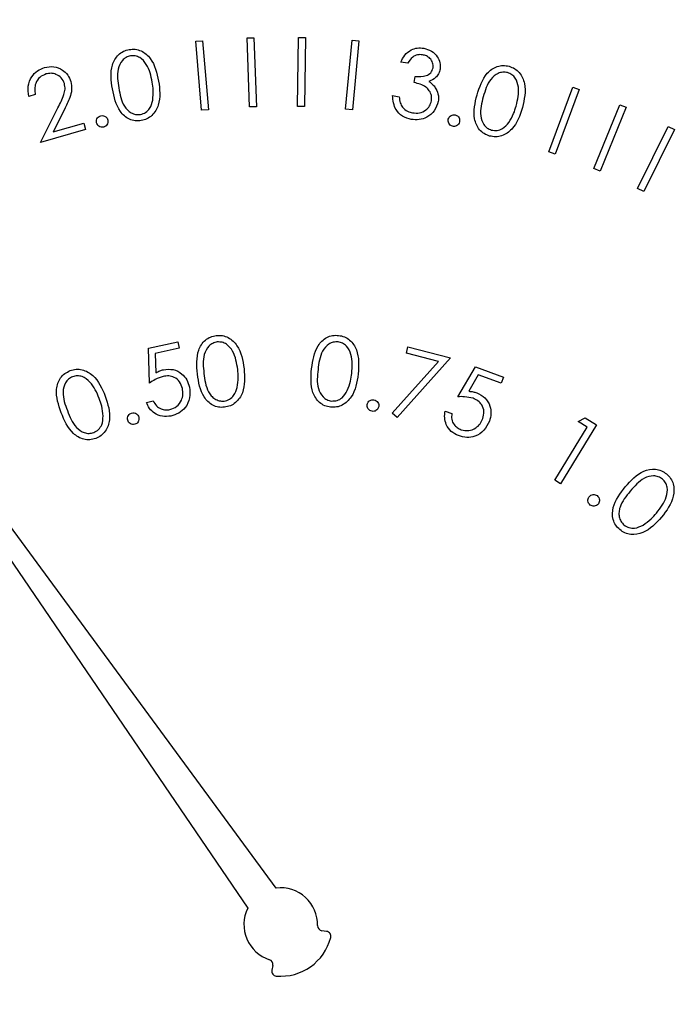
# Model space of a CAD drawing. Units: inches. Extents: x 0.3 to 10.6, y 0.4 to 8.2.
# Drawn here: x 5.2 to 5.2, y 4.7 to 4.7 of the extents above; entities that cross this region are included whole.
import ezdxf

# ---------------------------------------------------------------- set-up
doc = ezdxf.new("R2010")
doc.units = ezdxf.units.IN
doc.header["$MEASUREMENT"] = 0

msp = doc.modelspace()

# ---------------------------------------------------------------- linework, layer by layer
at = {"color": 7, "linetype": 'Continuous', "lineweight": 25}
for p, q in [((5.1756368998, 4.7399210881), (5.1759791572, 4.7399500691)), ((5.1759301711, 4.7364948183), (5.1756368998, 4.7399210881)), ((5.1759791572, 4.7399500691), (5.1762724871, 4.7365237993)), ((5.178183825, 4.7400854702), (5.1785261411, 4.7400979074)), ((5.1783101329, 4.7366592298), (5.178183825, 4.7400854702)), ((5.1785261411, 4.7400979074), (5.1786523903, 4.7366716376)), ((5.1806929107, 4.7366835762), (5.1807343289, 4.7401098166)), ((5.1807343289, 4.7401098166), (5.1810765863, 4.740105006)), ((5.1810765863, 4.740105006), (5.1810351681, 4.7366787362)), ((5.1830770965, 4.736556183), (5.1833945382, 4.7399824527)), ((5.1833945382, 4.7399824527), (5.1837367956, 4.7399506851)), ((5.1837367956, 4.7399506851), (5.1834193539, 4.7365244447)), ((5.1861567676, 4.7388266741), (5.1858138062, 4.7388867187)), ((5.1864804279, 4.7378695385), (5.1865349286, 4.7381780042)), ((5.1931613107, 4.7344392208), (5.1943468917, 4.7376432637)), ((5.1946670906, 4.7375252864), (5.1934815096, 4.7343212435)), ((5.1943468917, 4.7376432637), (5.1946670906, 4.7375252864)), ((5.1509584062, 4.736870134), (5.1782155047, 4.6968748747)), ((5.1796349869, 4.6978801018), (5.1509584062, 4.736870134)), ((5.1676722291, 4.7372758387), (5.1673561954, 4.7371847597)), ((5.1854052563, 4.7372243299), (5.1857344311, 4.7371663386)), ((5.1679268982, 4.7348971381), (5.1687970908, 4.7366202756)), ((5.1691207511, 4.7365422791), (5.168553451, 4.7354216121)), ((5.1762724871, 4.7365237993), (5.1759301711, 4.7364948183)), ((5.1786523903, 4.7366716376), (5.1783101329, 4.7366592298)), ((5.1810351681, 4.7366787362), (5.1806929107, 4.7366835762)), ((5.1834193539, 4.7365244447), (5.1830770965, 4.736556183)), ((5.1953934929, 4.7336010598), (5.1966887793, 4.7367733351)), ((5.1970055169, 4.7366442993), (5.1957102306, 4.7334719946)), ((5.1966887793, 4.7367733351), (5.1970055169, 4.7366442993)), ((5.170167587, 4.7355395894), (5.1679268982, 4.7348971381)), ((5.168553451, 4.7354216121), (5.1700764787, 4.7358584097)), ((5.1700764787, 4.7358584097), (5.170167587, 4.7355395894)), ((5.1975685344, 4.7326197538), (5.1990895089, 4.7356968142)), ((5.1993972706, 4.7355449867), (5.1978763549, 4.7324679262)), ((5.1990895089, 4.7356968142), (5.1993972706, 4.7355449867)), ((5.1934815096, 4.7343212435), (5.1931613107, 4.7344392208)), ((5.1957102306, 4.7334719946), (5.1953934929, 4.7336010598)), ((5.1978763549, 4.7324679262), (5.1975685344, 4.7326197538)), ((5.1732904362, 4.7246827735), (5.1747464674, 4.7249974578)), ((5.1733394223, 4.7229472282), (5.1732904362, 4.7246827735)), ((5.1748155173, 4.7246772589), (5.1736174991, 4.7244184832)), ((5.1747464674, 4.7249974578), (5.1748155173, 4.7246772589)), ((5.186089595, 4.7244313017), (5.1861696741, 4.7247459567)), ((5.1861696741, 4.7247459567), (5.1882827057, 4.7242070216)), ((5.1736174991, 4.7244184832), (5.1736485921, 4.7234661582)), ((5.1882827057, 4.7242070216), (5.1856293017, 4.7212472638)), ((5.1876864833, 4.7240241597), (5.186089595, 4.7244313017)), ((5.1853912351, 4.7214570534), (5.1876864833, 4.7240241597)), ((5.1886515974, 4.722272276), (5.1895266007, 4.7237545895)), ((5.1895266007, 4.7237545895), (5.1909136993, 4.723249446)), ((5.1896611804, 4.7233598554), (5.1891843433, 4.7225441635)), ((5.1908025859, 4.7229444122), (5.1896611804, 4.7233598554)), ((5.1909136993, 4.723249446), (5.1908025859, 4.7229444122)), ((5.1731848374, 4.7219914712), (5.1735298521, 4.722066681)), ((5.1856293017, 4.7212472638), (5.1853912351, 4.7214570534)), ((5.1880174181, 4.7215539109), (5.188346593, 4.7214338217)), ((5.1946115926, 4.7210449835), (5.1949614766, 4.7212237094)), ((5.1949614766, 4.7212237094), (5.1955349366, 4.7208724468)), ((5.1934571046, 4.7181314545), (5.1950698326, 4.7207641201)), ((5.1955349366, 4.7208724468), (5.1937469732, 4.7179541072)), ((5.1950698326, 4.7207641201), (5.1946115926, 4.7210449835)), ((5.1937469732, 4.7179541072), (5.1934571046, 4.7181314545)), ((5.1821326328, 4.6957293773), (5.1818916329, 4.6957649289)), ((5.1794614529, 4.6940439914), (5.1794149895, 4.6938048395))]:
    msp.add_line(p, q, dxfattribs=at)
for radius in [0.0590000000000011, 0.0550629921259844]:
    msp.add_circle((5.1798543884, 4.6960654439), radius, dxfattribs=at)
for centre, radius, start, end in [((5.1798543884, 4.6960654439), 0.0018278752192252, 358.4225864694, 96.8931651962), ((5.1798543884, 4.6960654439), 0.0018278752192247, 153.7154966375, 252.1860753644), ((5.1819275407, 4.6960083534), 0.0002460629921265, 178.4225864694, 261.6086618339), ((5.1798543884, 4.6960654439), 0.0025620833447048, 265.0988366276, 345.5098252062), ((5.1820967375, 4.6954859433), 0.0002460629921261, 345.5098252063, 81.6086618339), ((5.1792199154, 4.6940909405), 0.0002460629921257, 349, 72.1860753644), ((5.1796565143, 4.693757892), 0.0002460629921265, 169.0000000002, 265.0988366276)]:
    msp.add_arc(centre, radius, start, end, dxfattribs=at)
for points, knots in [([(5.171500654238656, 4.73755579275805), (5.171444010934913, 4.737960090822334), (5.171359125225155, 4.73856597229237), (5.17171285278402, 4.739203428939806), (5.172040970437599, 4.739439902968093), (5.172235105222036, 4.73948898905565), (5.172332185966063, 4.739513535475372)], [0, 0, 0, 0, 0.4997019022598769, 0.7488537538678733, 0.8744096041084081, 1, 1, 1, 1]), ([(5.172332185966063, 4.739513535475372), (5.172432534938574, 4.739522465730519), (5.172633247765087, 4.739540327565146), (5.173024074890391, 4.739426884132929), (5.17357673323267, 4.738945873643655), (5.173708181609881, 4.738345016322792), (5.173795843724431, 4.737944308269886)], [0, 0, 0, 0, 0.1256119764568012, 0.2512425808427803, 0.500658280907704, 1, 1, 1, 1]), ([(5.185813806225235, 4.738886718716413), (5.185874076008431, 4.739008741603983), (5.185994418061629, 4.739252387491666), (5.186296296208972, 4.739494740038439), (5.186632567461563, 4.739607982736032), (5.18684532810693, 4.739587201475445), (5.18695175041294, 4.739576806744457)], [0, 0, 0, 0, 0.2803521348503939, 0.5597855133602115, 0.7798058906685307, 1, 1, 1, 1]), ([(5.18695175041294, 4.739576806744457), (5.187083776156778, 4.739538415555517), (5.187347723742763, 4.739461663390753), (5.187630116190546, 4.739188961688772), (5.187781592992371, 4.738862244999425), (5.18777074792016, 4.738646177566649), (5.187765330347729, 4.738538242742037)], [0, 0, 0, 0, 0.2800348927628007, 0.5598494035106131, 0.780126154024639, 1, 1, 1, 1]), ([(5.172397070549845, 4.739196093809152), (5.172320615226967, 4.739174484996083), (5.172167626827928, 4.739131245394285), (5.171923039521269, 4.738921538392785), (5.171691713232279, 4.73839569856351), (5.171768720493264, 4.737920250182022), (5.171820149214489, 4.737602725549212)], [0, 0, 0, 0, 0.1253176552344884, 0.2507627556105137, 0.4996275301902286, 1, 1, 1, 1]), ([(5.173481863351559, 4.737883588971321), (5.173416107197609, 4.73819625013325), (5.173317608379592, 4.73866459800702), (5.172934391768117, 4.73909002250685), (5.172634767075097, 4.739208770042235), (5.172476267271827, 4.739200317329484), (5.172397070549845, 4.739196093809152)], [0, 0, 0, 0, 0.5002101111270362, 0.7492850744192382, 0.8747266567666088, 1, 1, 1, 1]), ([(5.186894492407723, 4.739250389181928), (5.186808495646053, 4.739257211020008), (5.186636685515898, 4.739270840148197), (5.186352117712415, 4.739125588838411), (5.18623091098989, 4.738940124507167), (5.18615676759665, 4.738826674076721)], [0, 0, 0, 0, 0.2801195710643428, 0.5596417705559635, 1, 1, 1, 1]), ([(5.187416150381486, 4.738602394000957), (5.187418117055262, 4.738689896000004), (5.187422058643687, 4.738865266654073), (5.187275181638238, 4.739070085520832), (5.187093916872882, 4.739202694028736), (5.186960996676252, 4.739234483754914), (5.186894492407723, 4.739250389181928)], [0, 0, 0, 0, 0.2787036083890907, 0.5585750568733225, 0.7791408401677189, 1, 1, 1, 1]), ([(5.167356195449131, 4.737184759710922), (5.167328992161721, 4.737353823333515), (5.167274634921305, 4.737691643974089), (5.167457422303941, 4.738146074413049), (5.167758639268222, 4.738473945966356), (5.168009679146337, 4.738569081047451), (5.168135279782415, 4.738616679169266)], [0, 0, 0, 0, 0.2800069064023933, 0.5595060074730651, 0.7796114065014368, 1, 1, 1, 1]), ([(5.168135279782415, 4.738616679169266), (5.168288256291019, 4.738645906329238), (5.168593887517825, 4.738704299169028), (5.169004965636947, 4.738532372739885), (5.169303136825064, 4.738261939736057), (5.169391766394098, 4.738035146654891), (5.169436080755451, 4.737921751197134)], [0, 0, 0, 0, 0.2799764968992465, 0.5593640553410704, 0.779684131492211, 1, 1, 1, 1]), ([(5.169117289771485, 4.737823075003716), (5.169074093038065, 4.737921840442588), (5.168987617539866, 4.738119558877635), (5.168725093113067, 4.738282116006569), (5.168455074427213, 4.738348478003886), (5.16828977455826, 4.738314737029082), (5.168207086952893, 4.738297858852306)], [0, 0, 0, 0, 0.2792405937197781, 0.5590114702378218, 0.7794052363668081, 1, 1, 1, 1]), ([(5.186534928561436, 4.738178004236876), (5.186717451989963, 4.738166309441977), (5.186991351407126, 4.738148759927744), (5.187324742827411, 4.738341054535696), (5.187385708690083, 4.738515359450765), (5.187416150381487, 4.738602394000957)], [0, 0, 0, 0, 0.5000251484677152, 0.7503507787306735, 1, 1, 1, 1]), ([(5.187765330347729, 4.738538242742037), (5.18774465966794, 4.738459646491231), (5.187703330554962, 4.738302500554939), (5.187518729775384, 4.738068443565749), (5.187328255451201, 4.737980083006964), (5.187211934073943, 4.73792612181331)], [0, 0, 0, 0, 0.2803361204207174, 0.5605061522373505, 0.9999999999999999, 0.9999999999999999, 0.9999999999999999, 0.9999999999999999]), ([(5.189600050486219, 4.737256860211344), (5.189723834105742, 4.737646894949726), (5.189878768699558, 4.738135084534086), (5.190325285374701, 4.738544702086727), (5.190595517353031, 4.7386799550016), (5.190895982432716, 4.738739215421443), (5.191093363084885, 4.738700528849504), (5.191192069428413, 4.738681182424119)], [0, 0, 0, 0, 0.4985956246815578, 0.6240705425047361, 0.7493889391580768, 0.8746741324871727, 1, 1, 1, 1]), ([(5.191115451646843, 4.738363740757899), (5.191036798027052, 4.738376738214872), (5.19087938581896, 4.738402750474792), (5.190567627980505, 4.738316850908601), (5.190132711415496, 4.737938075385058), (5.189999100857886, 4.737473364124329), (5.189909865573876, 4.737162994629021)], [0, 0, 0, 0, 0.1252596216833556, 0.2506864107033792, 0.4995514415274778, 1, 1, 1, 1]), ([(5.191540545402789, 4.736707541223791), (5.191614652116912, 4.737019840356082), (5.191725649466576, 4.737487603316515), (5.191558127866401, 4.738037478427452), (5.191336946739426, 4.738273710382485), (5.1911892384492, 4.738333748881153), (5.191115451646843, 4.738363740757899)], [0, 0, 0, 0, 0.5002201203687769, 0.7492318107203567, 0.874730234902218, 1, 1, 1, 1]), ([(5.191192069428413, 4.738681182424119), (5.191287041383296, 4.738646228439944), (5.191476979138563, 4.738576322736725), (5.191784118397677, 4.738306544024996), (5.192079864973997, 4.737632324345691), (5.191943030903121, 4.737029951922858), (5.19185176847418, 4.736628195473733)], [0, 0, 0, 0, 0.1256147398257931, 0.2512213393998385, 0.5005968990930475, 1, 1, 1, 1]), ([(5.168207086952893, 4.738297858852306), (5.168094959861877, 4.738251619825508), (5.167870822085291, 4.738159189775251), (5.16768272927962, 4.737862559625969), (5.167629500376371, 4.737555880073078), (5.167657976594786, 4.737369248835329), (5.167672229131616, 4.73727583865877)], [0, 0, 0, 0, 0.2794402391532726, 0.558590375662002, 0.7790715453563384, 0.9999999999999999, 0.9999999999999999, 0.9999999999999999, 0.9999999999999999]), ([(5.168797090803785, 4.736620275565224), (5.168906259365561, 4.736831629487603), (5.169058220336027, 4.737125830919171), (5.169169391332984, 4.737544665034632), (5.169134650713603, 4.737730305051742), (5.169117289771485, 4.737823075003716)], [0, 0, 0, 0, 0.5606805199609423, 0.7804587195203636, 1, 1, 1, 1]), ([(5.169436080755451, 4.737921751197134), (5.169460265502653, 4.73778717841008), (5.169508686450161, 4.737517746532064), (5.169365343594569, 4.737044783654615), (5.169213580434558, 4.736732992962497), (5.169120751064833, 4.736542279132912)], [0, 0, 0, 0, 0.2792808201448906, 0.5591558108686754, 1, 1, 1, 1]), ([(5.173795843724431, 4.737944308269886), (5.173845572246748, 4.73753683977766), (5.173920137049171, 4.736925866312129), (5.173553304330919, 4.73629183668645), (5.173221916764814, 4.736056254274891), (5.173026716882274, 4.73600656926722), (5.172929112403652, 4.735981725608474)], [0, 0, 0, 0, 0.4993758100281621, 0.7487827281803628, 0.8743855246347564, 1, 1, 1, 1]), ([(5.173502572445659, 4.736998876524927), (5.173518043321769, 4.737164553612947), (5.17354568822233, 4.737460601916297), (5.173501376825043, 4.737754267179008), (5.173481863351559, 4.737883588971321)], [0, 0, 0, 0, 0.5596285678561901, 1, 1, 1, 1]), ([(5.187336129972556, 4.736961388957987), (5.187341299724618, 4.737048892125185), (5.187351646945515, 4.737224029073592), (5.187243297073684, 4.73746995396207), (5.186976586069099, 4.737749867822072), (5.186685054975886, 4.737820183526075), (5.1864804278577, 4.737869538466966)], [0, 0, 0, 0, 0.1865926905550361, 0.3734639038244776, 0.560231211061628, 1, 1, 1, 1]), ([(5.187211934073943, 4.73792612181331), (5.187289211659936, 4.737871049222687), (5.187427255052294, 4.737772671314811), (5.187518733739529, 4.737630533913377), (5.187559002064584, 4.737567965950758)], [0, 0, 0, 0, 0.5598064831062391, 1, 1, 1, 1]), ([(5.172929112403652, 4.735981725608474), (5.172829484980475, 4.735972909865286), (5.172630259057541, 4.735955280938256), (5.172242569060869, 4.736069853247238), (5.171702784493949, 4.736558779219344), (5.171581549598715, 4.737156773971474), (5.171500654238656, 4.73755579275805)], [0, 0, 0, 0, 0.125599194024685, 0.2511619246087636, 0.500329293661388, 1, 1, 1, 1]), ([(5.171820149214489, 4.737602725549212), (5.171875359004361, 4.737285742585501), (5.17195801685949, 4.736811168566054), (5.172350901894532, 4.736392095903584), (5.172650602846132, 4.736275209551098), (5.172809166302046, 4.736283810809302), (5.172888398207319, 4.736288108735777)], [0, 0, 0, 0, 0.5004799859813764, 0.7492983087159081, 0.874727928063765, 1, 1, 1, 1]), ([(5.187559002064585, 4.737567965950758), (5.187611082390046, 4.737453863202027), (5.187704163765543, 4.737249931281371), (5.187681952507304, 4.737028077952552), (5.187672168757273, 4.736930354649831)], [0, 0, 0, 0, 0.5595139219232204, 1, 1, 1, 1]), ([(5.172888398207319, 4.736288108735777), (5.172978568439976, 4.736315712611042), (5.17315899028276, 4.73637094527371), (5.173404593621308, 4.736618832861796), (5.17346543129143, 4.736854812127346), (5.173502572445659, 4.736998876524927)], [0, 0, 0, 0, 0.2801367830157124, 0.5605263858492774, 1, 1, 1, 1]), ([(5.18633481887312, 4.736044263552698), (5.186185295871601, 4.736084736838932), (5.185886678723432, 4.736165567327817), (5.185476407391024, 4.736576974298415), (5.185432221457941, 4.73697899207509), (5.185405256278173, 4.737224329920471)], [0, 0, 0, 0, 0.2810177241408325, 0.5612294464078678, 1, 1, 1, 1]), ([(5.185734431142183, 4.737166338590391), (5.185745621674518, 4.737062899343913), (5.185765578893758, 4.73687842557105), (5.185859005397768, 4.736718874060957), (5.185900045228996, 4.736648787235856)], [0, 0, 0, 0, 0.5607260309833624, 1, 1, 1, 1]), ([(5.187672168757273, 4.736930354649831), (5.187619966131838, 4.736770433214371), (5.18751557855366, 4.736450644483296), (5.187144172766581, 4.736139483572932), (5.18672840825475, 4.73600621196528), (5.186466079550281, 4.736031573481866), (5.18633481887312, 4.736044263552698)], [0, 0, 0, 0, 0.2795013106037765, 0.558907998761564, 0.7792920340526329, 1, 1, 1, 1]), ([(5.186397591481299, 4.736370681115227), (5.186513913013767, 4.736359394424045), (5.186746163875934, 4.736336859097155), (5.187047240332956, 4.736480045341677), (5.187260121264628, 4.736697208159939), (5.187310801645614, 4.736873356181126), (5.187336129972556, 4.736961388957987)], [0, 0, 0, 0, 0.2802862109103804, 0.5596273772924534, 0.7799167735753567, 1, 1, 1, 1]), ([(5.190225253930482, 4.735216281117621), (5.190130929678706, 4.735250802459318), (5.189942307169587, 4.735319835629117), (5.189638285320004, 4.735588985455732), (5.18935705996331, 4.736264551831129), (5.189502800926998, 4.736859718991878), (5.189600050486219, 4.737256860211344)], [0, 0, 0, 0, 0.1256003094926501, 0.2511660053137138, 0.5003204722283165, 0.9999999999999999, 0.9999999999999999, 0.9999999999999999, 0.9999999999999999]), ([(5.189909865573876, 4.737162994629021), (5.18982477704711, 4.736851179361041), (5.189697373829609, 4.736384297750602), (5.189875253646945, 4.735835611129058), (5.19009715263295, 4.735600484394847), (5.190245161941685, 4.735540789058577), (5.190319119512806, 4.735510960380129)], [0, 0, 0, 0, 0.5004184102342071, 0.7492774641126582, 0.8747184894126877, 1, 1, 1, 1]), ([(5.185900045228996, 4.736648787235856), (5.185979316285952, 4.736571766795495), (5.186121206086845, 4.736433905445248), (5.186312964668968, 4.736390039857111), (5.186397591481299, 4.736370681115227)], [0, 0, 0, 0, 0.5586804439531474, 1, 1, 1, 1]), ([(5.19185176847418, 4.736628195473733), (5.191722561999001, 4.736236940502525), (5.191528819452511, 4.73565026143444), (5.190924900305386, 4.735230645747628), (5.190523041856688, 4.735158290731548), (5.190324510207835, 4.735196952228377), (5.190225253930482, 4.735216281117621)], [0, 0, 0, 0, 0.4993469113774122, 0.7487607881701887, 0.8743924757810327, 1, 1, 1, 1]), ([(5.191180336230623, 4.735894635947876), (5.19126556470403, 4.736038492894494), (5.191417862967866, 4.736295556787987), (5.191503036362437, 4.736581580723929), (5.191540545402789, 4.736707541223791)], [0, 0, 0, 0, 0.5596155285112403, 1, 1, 1, 1]), ([(5.170715820638454, 4.735878121471985), (5.170710848683042, 4.735920535711531), (5.170700907515161, 4.736005340791404), (5.17075513731309, 4.736114593632504), (5.170833010276593, 4.736193067816459), (5.170896573801119, 4.73621404939961), (5.170928367516428, 4.736224544136748)], [0, 0, 0, 0, 0.2796560760319796, 0.5591578705405207, 0.7794960354263081, 1, 1, 1, 1]), ([(5.171060189993603, 4.735662817292531), (5.171017811896292, 4.735657957301084), (5.170932994922608, 4.735648230347945), (5.17082427419626, 4.735703972095528), (5.17074742077596, 4.735783071764738), (5.170726351781073, 4.735846444963531), (5.170715820638454, 4.735878121471985)], [0, 0, 0, 0, 0.2794229968399797, 0.5592467447482926, 0.7796935537133822, 1, 1, 1, 1]), ([(5.170928367516428, 4.736224544136748), (5.17097086622041, 4.736229403985317), (5.171055896840124, 4.736239127480314), (5.17116417798167, 4.736182627684539), (5.171242259671873, 4.736104352165222), (5.171262571981143, 4.736040493008139), (5.171272736871577, 4.736008535965426)], [0, 0, 0, 0, 0.2795057317540944, 0.5592298907380258, 0.7794253815477153, 1, 1, 1, 1]), ([(5.171272736871577, 4.736008535965426), (5.171277515829677, 4.735966195622781), (5.17128707932522, 4.735881465505937), (5.171233170844209, 4.735772292320591), (5.171155315725884, 4.735694011683932), (5.171091897685177, 4.735673215132501), (5.171060189993603, 4.735662817292531)], [0, 0, 0, 0, 0.2796711511638418, 0.55966881314468, 0.7798436327034167, 0.9999999999999999, 0.9999999999999999, 0.9999999999999999, 0.9999999999999999]), ([(5.188384725859087, 4.735703267491913), (5.188344586649744, 4.735717552656336), (5.188264286049555, 4.735746130879368), (5.188192141770193, 4.735844234516343), (5.188157157024598, 4.735948517740558), (5.188166271918829, 4.736014576152562), (5.188170829663366, 4.736047607514069)], [0, 0, 0, 0, 0.2795313978463488, 0.5592172687690029, 0.7795942515219508, 1, 1, 1, 1]), ([(5.188170829663366, 4.736047607514069), (5.188184694774878, 4.736087941455522), (5.188212404665744, 4.736168550191703), (5.188309186985212, 4.736242371443323), (5.188413203634216, 4.736278922710162), (5.18847936207958, 4.736269637166284), (5.188512441717035, 4.73626499433613)], [0, 0, 0, 0, 0.2797607466137439, 0.5591112448893836, 0.779552858336417, 0.9999999999999999, 0.9999999999999999, 0.9999999999999999, 0.9999999999999999]), ([(5.18872774589649, 4.735920654313976), (5.188713333170734, 4.7358805891901), (5.188684501830637, 4.735800442573001), (5.188588035996331, 4.735726457654027), (5.188483967071368, 4.735689907112188), (5.188417806735825, 4.735698813968375), (5.188384725859087, 4.735703267491913)], [0, 0, 0, 0, 0.2796069678597518, 0.5593281743220931, 0.7796593649605393, 1, 1, 1, 1]), ([(5.188512441717035, 4.73626499433613), (5.188552755844184, 4.736250804482033), (5.188633361208799, 4.7362224328306), (5.188706319126739, 4.736124561258769), (5.188741792831268, 4.736020029851856), (5.188732428980023, 4.735953784954392), (5.18872774589649, 4.735920654313976)], [0, 0, 0, 0, 0.2796704344343199, 0.5591820766902509, 0.779536527855567, 1, 1, 1, 1]), ([(5.190319119512806, 4.735510960380129), (5.19041279736644, 4.735497455128539), (5.190600296064647, 4.735470424010792), (5.190929609930406, 4.735590386494953), (5.191085298411011, 4.735779310173918), (5.191180336230623, 4.735894635947876)], [0, 0, 0, 0, 0.280042298343501, 0.5605120564284766, 1, 1, 1, 1]), ([(5.175720850819919, 4.723401742933508), (5.175688092667676, 4.723808877185342), (5.175647091847319, 4.724318455326313), (5.175907761204845, 4.72486374705922), (5.176106820943958, 4.725090091092126), (5.176362731670877, 4.725256813656538), (5.17655956362245, 4.725295361327932), (5.17665798132744, 4.725314635502277)], [0, 0, 0, 0, 0.4986100138780225, 0.624071206971266, 0.7493887537383371, 0.8746921752067681, 1, 1, 1, 1]), ([(5.17665798132744, 4.725314635502277), (5.176758914737115, 4.725318129945944), (5.176960744522352, 4.72532511755111), (5.177345330048083, 4.725189873228719), (5.177872607649833, 4.72467949955405), (5.177971495534655, 4.724071135290536), (5.17803745339166, 4.723665358554865)], [0, 0, 0, 0, 0.1256699641507971, 0.2512938179421736, 0.5006157186517302, 0.9999999999999999, 0.9999999999999999, 0.9999999999999999, 0.9999999999999999]), ([(5.181385697379127, 4.723664947892941), (5.181444433652603, 4.724069064127732), (5.181517952363651, 4.724574886219222), (5.181893665404186, 4.725048084227449), (5.182137987164888, 4.725224417842607), (5.182424581081059, 4.725329792308546), (5.182624962608631, 4.725323110084143), (5.182725159238882, 4.72531976877631)], [0, 0, 0, 0, 0.4986263767081831, 0.6241180507637917, 0.749422529680836, 0.8747039288142356, 1, 1, 1, 1]), ([(5.182725159238882, 4.72531976877631), (5.182824377227473, 4.72530092358501), (5.183022785858599, 4.725263238396444), (5.183367743530032, 4.725045684714321), (5.183766667336458, 4.72442978088365), (5.183728053502636, 4.72381489355162), (5.183702299950869, 4.723404793564934)], [0, 0, 0, 0, 0.1256580510568338, 0.2512814687583474, 0.5006411033377788, 1, 1, 1, 1]), ([(5.176706263436347, 4.724993057883835), (5.176628669661683, 4.724975614696935), (5.17647338379957, 4.724940706222284), (5.176217771238992, 4.724744040355406), (5.175957417491984, 4.724231338881645), (5.176008404501608, 4.723751724237819), (5.176042457771353, 4.723431398590924)], [0, 0, 0, 0, 0.1252834256955353, 0.2507255878652205, 0.4995736392549698, 1, 1, 1, 1]), ([(5.17772001172544, 4.723622561715924), (5.177671489278289, 4.723938892698824), (5.177598807892086, 4.724412722352625), (5.177237693846616, 4.724857770213064), (5.176944726986514, 4.724993093035434), (5.176785718655804, 4.724993069596225), (5.176706263436347, 4.724993057883835)], [0, 0, 0, 0, 0.5001684014491797, 0.749198255346739, 0.874676329393695, 0.9999999999999999, 0.9999999999999999, 0.9999999999999999, 0.9999999999999999]), ([(5.182700988851434, 4.724996108515261), (5.182621497152891, 4.724996142264993), (5.182462442086434, 4.724996209794884), (5.182169349278473, 4.724862147781473), (5.181800874469406, 4.724420688168076), (5.181743541449598, 4.723941926283116), (5.181705251020949, 4.723622180386996)], [0, 0, 0, 0, 0.1252967678289474, 0.2507065026822576, 0.4995768704995443, 0.9999999999999999, 0.9999999999999999, 0.9999999999999999, 0.9999999999999999]), ([(5.183382804975036, 4.723433774563476), (5.183406432508261, 4.723753059055269), (5.18344182245561, 4.724231291854537), (5.183188536730135, 4.724745407655218), (5.18293336458472, 4.724942855898938), (5.182778400335184, 4.724978368435499), (5.182700988851434, 4.724996108515261)], [0, 0, 0, 0, 0.5002263679686021, 0.7492523513333752, 0.8747404798975836, 1, 1, 1, 1]), ([(5.174030214350294, 4.723614524475438), (5.174194042660637, 4.723632125987188), (5.174521524144887, 4.723667310194247), (5.174940562033716, 4.72344445236992), (5.175215565733802, 4.723119321415561), (5.175287425282393, 4.7228721824761), (5.175323388744768, 4.722748497146526)], [0, 0, 0, 0, 0.2796726252460107, 0.5590462736772435, 0.7793164157555788, 1, 1, 1, 1]), ([(5.17803745339166, 4.723665358554864), (5.178065322753738, 4.723254942797738), (5.178107110529496, 4.722639558721878), (5.177704742489007, 4.722026183167586), (5.177360851962248, 4.72180792554874), (5.177162793350293, 4.721769093452888), (5.177063773973022, 4.721749679351621)], [0, 0, 0, 0, 0.4993661573027059, 0.7487577557429431, 0.87439147268195, 1, 1, 1, 1]), ([(5.18232558518813, 4.721754812625655), (5.182227252136618, 4.721773828691528), (5.18203058624667, 4.721811860782068), (5.181689010089988, 4.722029323176973), (5.181304419225985, 4.722649212451698), (5.181353169648554, 4.723258447898922), (5.181385697379127, 4.723664947892941)], [0, 0, 0, 0, 0.1255699197951977, 0.2511395674902253, 0.5003380667942209, 0.9999999999999999, 0.9999999999999999, 0.9999999999999999, 0.9999999999999999]), ([(5.168960299585049, 4.721477733159833), (5.168826296910544, 4.721865086957157), (5.168625487769012, 4.722445554353028), (5.168849805850183, 4.723142393493963), (5.169127307330548, 4.723438906889347), (5.16930901479923, 4.723524946140062), (5.169399883840268, 4.723567973013204)], [0, 0, 0, 0, 0.4997320476654627, 0.7488713479637154, 0.8744145193765697, 1, 1, 1, 1]), ([(5.169526133048493, 4.723267104488863), (5.169454943381572, 4.723231137986083), (5.169312469670558, 4.723159157299212), (5.169112109804129, 4.722905090328729), (5.168986500380924, 4.722342149446039), (5.169153663435367, 4.721888414350921), (5.169265304061612, 4.72158538524956)], [0, 0, 0, 0, 0.1252729587386043, 0.2507119936524742, 0.4995845072014443, 0.9999999999999999, 0.9999999999999999, 0.9999999999999999, 0.9999999999999999]), ([(5.169399883840268, 4.723567973013204), (5.169497098362458, 4.723596369855329), (5.169691498409792, 4.7236531550694), (5.170098780793431, 4.723616432560237), (5.17073648310861, 4.723249142921209), (5.170982827003591, 4.722682435632707), (5.17114713298923, 4.722304454276147)], [0, 0, 0, 0, 0.1256565077716673, 0.2512755348529631, 0.5006171708617914, 1, 1, 1, 1]), ([(5.170848347107497, 4.722183690337889), (5.170723523594361, 4.722479328455607), (5.17053654085824, 4.72292218751929), (5.170076209703648, 4.723267144211923), (5.169757878861447, 4.723325613251897), (5.169603339588082, 4.72328659678981), (5.169526133048493, 4.723267104488863)], [0, 0, 0, 0, 0.5001960177586807, 0.7492820675226277, 0.8747433997992238, 1, 1, 1, 1]), ([(5.174021238453985, 4.723282621642941), (5.17388544506858, 4.723237216800376), (5.173642680867229, 4.723156044434655), (5.173432177735259, 4.723011097238099), (5.173339422330383, 4.722947228184101)], [0, 0, 0, 0, 0.5593633025339209, 1, 1, 1, 1]), ([(5.173648592092161, 4.723466158189377), (5.173717047646061, 4.723501204758318), (5.17383928194949, 4.723563783945805), (5.173971877166846, 4.723599021294349), (5.174030214350294, 4.723614524475438)], [0, 0, 0, 0, 0.5600355381446289, 0.9999999999999999, 0.9999999999999999, 0.9999999999999999, 0.9999999999999999]), ([(5.174974912770391, 4.722687748514966), (5.174938500955079, 4.722801453634503), (5.17486576702504, 4.723028583760766), (5.174597620343749, 4.723246158937499), (5.174297993123586, 4.72332477759359), (5.174113560086325, 4.723296684300609), (5.174021238453985, 4.723282621642941)], [0, 0, 0, 0, 0.2798388096652406, 0.5589882358156167, 0.7792427725795842, 1, 1, 1, 1]), ([(5.177063773973022, 4.721749679351621), (5.176963656440928, 4.721746352100936), (5.176763468291728, 4.721739699158713), (5.176381793999209, 4.721874878038974), (5.175868300154864, 4.722393364505322), (5.175779861753564, 4.72299817819354), (5.175720850819919, 4.723401742933508)], [0, 0, 0, 0, 0.1255933352973866, 0.2511278176650779, 0.5003115613586322, 1, 1, 1, 1]), ([(5.176042457771353, 4.723431398590924), (5.176082674619334, 4.723111774183423), (5.176132981106057, 4.722711962119091), (5.176399774073118, 4.722314727650012), (5.176580946322391, 4.722159509187325), (5.176801481057337, 4.722057522166786), (5.176960736852147, 4.722057937569367), (5.177040307577441, 4.722058145121531)], [0, 0, 0, 0, 0.4993683490551308, 0.6246503264864323, 0.7497473077624306, 0.8749634934677321, 0.9999999999999999, 0.9999999999999999, 0.9999999999999999, 0.9999999999999999]), ([(5.177692438710633, 4.722735795959918), (5.177717057693727, 4.722900798782763), (5.177761049699059, 4.723195644635432), (5.177732558545129, 4.723492037443922), (5.17772001172544, 4.723622561715924)], [0, 0, 0, 0, 0.5596240250694638, 1, 1, 1, 1]), ([(5.181705251020949, 4.723622180386996), (5.181671408265807, 4.723301630968548), (5.181620743462659, 4.722821747663647), (5.181882813154067, 4.722309610676395), (5.18213893540696, 4.722113646753691), (5.182294260761867, 4.722078671796151), (5.182371872653412, 4.722061195752957)], [0, 0, 0, 0, 0.5004622614788066, 0.7492245195118615, 0.8746942544839647, 0.9999999999999999, 0.9999999999999999, 0.9999999999999999, 0.9999999999999999]), ([(5.183702299950871, 4.723404793564934), (5.183637632287406, 4.722998701386922), (5.183540674575584, 4.72238983806545), (5.183012083826792, 4.72188138948507), (5.182628173767617, 4.72174558555963), (5.182426460341877, 4.721751736562092), (5.18232558518813, 4.721754812625655)], [0, 0, 0, 0, 0.499374036674458, 0.7487229527944915, 0.8743385043546787, 1, 1, 1, 1]), ([(5.183158524899272, 4.722575989806012), (5.183219312538734, 4.722731249047667), (5.183327932169825, 4.723008677184393), (5.183366028699316, 4.723303809441195), (5.183382804975036, 4.723433774563476)], [0, 0, 0, 0, 0.5596376902709881, 1, 1, 1, 1]), ([(5.174357981230571, 4.721632611370667), (5.174478597633303, 4.721676943994441), (5.174720176033581, 4.721765736265549), (5.174930073607794, 4.722070052285051), (5.175018030156516, 4.722389351492861), (5.174989291070366, 4.722588242439091), (5.174974912770391, 4.722687748514966)], [0, 0, 0, 0, 0.2789975123909683, 0.558794419308834, 0.7792627727863712, 1, 1, 1, 1]), ([(5.175323388744768, 4.722748497146526), (5.17534135744166, 4.722570053429995), (5.175377258980007, 4.722213522070485), (5.175161349234143, 4.721744118668661), (5.174809971861353, 4.721435175096592), (5.174540480943821, 4.72135521429384), (5.1744056180136, 4.721315199037441)], [0, 0, 0, 0, 0.2799585068439823, 0.5593583735611383, 0.7794871104995323, 0.9999999999999999, 0.9999999999999999, 0.9999999999999999, 0.9999999999999999]), ([(5.177040307577441, 4.722058145121531), (5.177131962458911, 4.722080823101084), (5.177315411842616, 4.72212621360627), (5.17757433057345, 4.722360958974257), (5.177647674076448, 4.722593727505176), (5.177692438710633, 4.722735795959918)], [0, 0, 0, 0, 0.2800913547148937, 0.5606093814033453, 1, 1, 1, 1]), ([(5.17114713298923, 4.722304454276147), (5.171274496674106, 4.721912315022107), (5.171465462421636, 4.721324351774527), (5.171226114902008, 4.720628861765825), (5.170945313433421, 4.720332330402166), (5.170762436400675, 4.72024574411681), (5.170670999822894, 4.720202451891991)], [0, 0, 0, 0, 0.4993868341325604, 0.7487674385323068, 0.8743863824630493, 1, 1, 1, 1]), ([(5.17104018489137, 4.721315551033375), (5.171023458164281, 4.721481899571264), (5.170993568503089, 4.721779154462208), (5.170892747210376, 4.722060007223391), (5.170848347107497, 4.722183690337889)], [0, 0, 0, 0, 0.5596158144272553, 0.9999999999999999, 0.9999999999999999, 0.9999999999999999, 0.9999999999999999]), ([(5.182371872653412, 4.722061195752957), (5.182466268065362, 4.722062715191711), (5.182655187282143, 4.722065756135898), (5.182959911289887, 4.722236901143346), (5.183083239365263, 4.722447456463691), (5.183158524899272, 4.722575989806012)], [0, 0, 0, 0, 0.2800687882052549, 0.5605185148360773, 1, 1, 1, 1]), ([(5.189400351459826, 4.722194308881889), (5.189262499395463, 4.722227629962234), (5.18901603651026, 4.722287204039979), (5.188763072963506, 4.722276842212638), (5.18865159744283, 4.722272275981207)], [0, 0, 0, 0, 0.5593217991013082, 1, 1, 1, 1]), ([(5.189184343288504, 4.722544163507005), (5.18926048722929, 4.722537771933092), (5.189396440628489, 4.722526359912766), (5.18952663946401, 4.722486023912477), (5.189583917339258, 4.722468279050296)], [0, 0, 0, 0, 0.5600738284860101, 1, 1, 1, 1]), ([(5.189886164514339, 4.721191619131714), (5.189916070592062, 4.721306259909801), (5.189975803174626, 4.721535236434428), (5.189863885678601, 4.721858833942134), (5.189654674573343, 4.722083254160144), (5.189485197293683, 4.722157259435853), (5.189400351459826, 4.722194308881889)], [0, 0, 0, 0, 0.2799113196526072, 0.5590778625814625, 0.7792600489562679, 1, 1, 1, 1]), ([(5.189583917339258, 4.722468279050296), (5.189730780593819, 4.722396614892538), (5.190024321173691, 4.722253377304029), (5.190256715018987, 4.721844195168766), (5.190315489530539, 4.721426357697583), (5.190245069376684, 4.72118114471423), (5.190209824775388, 4.721058418003797)], [0, 0, 0, 0, 0.279711996538226, 0.5590698769770672, 0.7793187669365785, 1, 1, 1, 1]), ([(5.1744056180136, 4.721315199037441), (5.174262303355954, 4.72129798254025), (5.173975870170235, 4.721263573107058), (5.17359778812185, 4.721428857425277), (5.173324448056378, 4.721682744922178), (5.173231389068932, 4.721888529839155), (5.173184837449494, 4.721991471225087)], [0, 0, 0, 0, 0.2798650665505024, 0.5593471309941386, 0.7795687958244424, 1, 1, 1, 1]), ([(5.173529852130521, 4.722066681022924), (5.173573478648373, 4.721980729764549), (5.173660573762787, 4.721809138378138), (5.173894133259419, 4.72166406486063), (5.174134270105752, 4.721604234843204), (5.174283415378719, 4.721623153101908), (5.174357981230569, 4.721632611370667)], [0, 0, 0, 0, 0.2801559376711803, 0.5592977539237759, 0.7796689245503687, 0.9999999999999999, 0.9999999999999999, 0.9999999999999999, 0.9999999999999999]), ([(5.184388457357654, 4.721549188334377), (5.184347245571006, 4.721561065631288), (5.184264802577706, 4.721584825821984), (5.184185021273377, 4.721677905253424), (5.184142597959643, 4.721780475137739), (5.184147323382713, 4.721847565530265), (5.184149686782619, 4.721881120499869)], [0, 0, 0, 0, 0.2794310418238238, 0.5589937583957901, 0.779432635957275, 1, 1, 1, 1]), ([(5.184149686782619, 4.721881120499869), (5.184161216796745, 4.721922543511895), (5.184184283532215, 4.722005413632462), (5.184276772768555, 4.722086469536398), (5.184379573736416, 4.722129006182983), (5.184446708898068, 4.722124297997148), (5.184480269630365, 4.722121944384517)], [0, 0, 0, 0, 0.2796749322461512, 0.5595125564393542, 0.7798012128110587, 1, 1, 1, 1]), ([(5.184717632221664, 4.721790012219026), (5.18470611947326, 4.721748740601092), (5.18468308568409, 4.72166616763825), (5.184591001517107, 4.72158561681572), (5.184488995403501, 4.721541936324249), (5.184421988260355, 4.721546769683369), (5.184388457357654, 4.721549188334377)], [0, 0, 0, 0, 0.2795388911419942, 0.5592791275663042, 0.7794598008841335, 1, 1, 1, 1]), ([(5.184480269630365, 4.722121944384517), (5.184521621956665, 4.722110318785646), (5.184604362861801, 4.722087057396038), (5.184683485793239, 4.72199323649866), (5.184725915465825, 4.721890625285237), (5.184720393762767, 4.721823555491728), (5.184717632221664, 4.721790012219026)], [0, 0, 0, 0, 0.2794669314315814, 0.5591788644207283, 0.779534380680155, 0.9999999999999999, 0.9999999999999999, 0.9999999999999999, 0.9999999999999999]), ([(5.170670999822894, 4.720202451891991), (5.170574564740074, 4.720174466050584), (5.170381724383308, 4.720118503018422), (5.169977653031324, 4.7201568503183), (5.169351742753681, 4.720534551035158), (5.169116956500919, 4.721100268397142), (5.168960299585049, 4.721477733159833)], [0, 0, 0, 0, 0.1256027877156754, 0.2511667505814222, 0.5003544459086052, 1, 1, 1, 1]), ([(5.169265304061612, 4.72158538524956), (5.169381367494393, 4.721283983050331), (5.169555150201881, 4.720832691123406), (5.170023031874902, 4.720495052011948), (5.170341080797059, 4.720438151344998), (5.170495746777605, 4.720477010624507), (5.170573027621344, 4.72049642716263)], [0, 0, 0, 0, 0.5004077951064527, 0.7492645995207553, 0.8747168366562995, 0.9999999999999999, 0.9999999999999999, 0.9999999999999999, 0.9999999999999999]), ([(5.170573027621344, 4.72049642716263), (5.170656442124207, 4.720541110474053), (5.170823411982677, 4.720630552548609), (5.171017450732013, 4.720922194545223), (5.171031568390871, 4.721166464527766), (5.17104018489137, 4.721315551033375)], [0, 0, 0, 0, 0.2800618369902269, 0.5605965830920826, 1, 1, 1, 1]), ([(5.172258912145863, 4.721102153498562), (5.17225135096084, 4.721144425272872), (5.172236221861261, 4.721229006443817), (5.172285420655792, 4.721341478739789), (5.172359376004473, 4.721424435600367), (5.172422128736434, 4.721448800662412), (5.172453507231217, 4.721460984019988)], [0, 0, 0, 0, 0.2794415083418266, 0.5591317225826807, 0.7795509054231435, 1, 1, 1, 1]), ([(5.172453507231217, 4.721460984019988), (5.172495741342108, 4.721467880333117), (5.172580262046553, 4.721481681529152), (5.172692266300443, 4.721432257544583), (5.172774001510763, 4.721357437548304), (5.172798170389824, 4.721294900755707), (5.172810255110035, 4.721263631633152)], [0, 0, 0, 0, 0.2795144393754366, 0.5593762203246556, 0.7796829930851794, 1, 1, 1, 1]), ([(5.172810255110035, 4.721263631633152), (5.17281744343378, 4.721221423051194), (5.172831825387362, 4.721136974730834), (5.172783276196399, 4.721024824682289), (5.172710115031241, 4.720941517286175), (5.172647627045709, 4.720917025255395), (5.172616364016547, 4.720904771778732)], [0, 0, 0, 0, 0.2795900411081743, 0.5593864627755711, 0.7795590024908323, 0.9999999999999999, 0.9999999999999999, 0.9999999999999999, 0.9999999999999999]), ([(5.188683335742853, 4.720341431619819), (5.188553946908, 4.720402619381951), (5.188295358442764, 4.72052490543174), (5.188066078370087, 4.720863729480014), (5.187970854397037, 4.721221132885068), (5.188001892016848, 4.721442950261991), (5.188017418102256, 4.721553910946488)], [0, 0, 0, 0, 0.2798426784766475, 0.5592761447852392, 0.7795347626653246, 1, 1, 1, 1]), ([(5.188346592966267, 4.721433821667103), (5.188337878179568, 4.721338732163509), (5.188320478456598, 4.721148878862794), (5.188438580501991, 4.72090297780813), (5.18860999452696, 4.720727335529741), (5.188744939023966, 4.720664208340181), (5.188812400918547, 4.720632649588977)], [0, 0, 0, 0, 0.2801065899962127, 0.5592537415028178, 0.7796606880053247, 1, 1, 1, 1]), ([(5.172616364016547, 4.720904771778732), (5.172574013482459, 4.720897471776972), (5.172489310398343, 4.720882871425962), (5.172377667678362, 4.720933770690914), (5.172295125674685, 4.721007915452724), (5.172270987492656, 4.72107072996372), (5.172258912145863, 4.721102153498562)], [0, 0, 0, 0, 0.2795566413040498, 0.5591265898504525, 0.77944903582395, 1, 1, 1, 1]), ([(5.190209824775388, 4.721058418003797), (5.190130840890522, 4.720899179961648), (5.189972996831494, 4.720580953288358), (5.189543706106108, 4.720302005923308), (5.189085837210042, 4.720227149262382), (5.188817598201143, 4.72030331044139), (5.188683335742853, 4.720341431619819)], [0, 0, 0, 0, 0.2798334420218216, 0.5592285871408051, 0.7793793912458487, 1, 1, 1, 1]), ([(5.188812400918548, 4.720632649588977), (5.188936980111843, 4.720605937231677), (5.189186442340671, 4.720552447367014), (5.189522596161432, 4.720697782578349), (5.189765333265559, 4.720918414907019), (5.189845865648813, 4.721100501805499), (5.189886164514339, 4.721191619131714)], [0, 0, 0, 0, 0.2791010053867066, 0.5588827237511288, 0.7792623901340678, 1, 1, 1, 1]), ([(5.196958701478454, 4.717799756981461), (5.197232041013076, 4.718107099876637), (5.197641655129353, 4.71856766987276), (5.198361476684072, 4.718713630971528), (5.198757376892378, 4.718616838154102), (5.198921842516285, 4.718499975940374), (5.199004091183271, 4.718441533567604)], [0, 0, 0, 0, 0.4997421644329568, 0.7488907352297292, 0.8744211598450772, 1, 1, 1, 1]), ([(5.19880257351122, 4.718183461882203), (5.198736189212172, 4.718228116357365), (5.198603299029299, 4.718317507093661), (5.198282636628067, 4.718367973926739), (5.197728470030853, 4.718201718917316), (5.197413409838046, 4.717832877897861), (5.197202986656452, 4.717586535444615)], [0, 0, 0, 0, 0.1252539269994803, 0.2507372602141534, 0.4995805463363505, 0.9999999999999999, 0.9999999999999999, 0.9999999999999999, 0.9999999999999999]), ([(5.199004091183271, 4.718441533567604), (5.199076677316141, 4.718370407917292), (5.199221847221205, 4.71822815892985), (5.199389137714942, 4.71785340668401), (5.199380775168687, 4.717115150186387), (5.19900578760504, 4.716621308173952), (5.198755699386048, 4.716291953066408)], [0, 0, 0, 0, 0.1256443817256761, 0.2512846771901541, 0.5006637559074804, 1, 1, 1, 1]), ([(5.196683381992303, 4.715676400177327), (5.196611439007818, 4.715746958022886), (5.196467570358183, 4.715888056728123), (5.196302458679916, 4.716260454070099), (5.196325751537756, 4.716993774000591), (5.196705385498292, 4.717477190605092), (5.196958701478454, 4.717799756981461)], [0, 0, 0, 0, 0.1255922986998795, 0.2511543626901408, 0.5003224518198917, 1, 1, 1, 1]), ([(5.198504491621355, 4.716494820056204), (5.198701828046607, 4.716749229713217), (5.198997399633894, 4.717130285902154), (5.199072622963876, 4.717702319920512), (5.198967539004569, 4.718009441436789), (5.19885753940708, 4.718125478909608), (5.19880257351122, 4.718183461882203)], [0, 0, 0, 0, 0.5002481797248002, 0.7492744855940868, 0.8747145187006017, 0.9999999999999999, 0.9999999999999999, 0.9999999999999999, 0.9999999999999999]), ([(5.195220076229869, 4.716892604794294), (5.195188651404284, 4.716921648741147), (5.195125772234829, 4.716979763916711), (5.1950950838948, 4.717098349594578), (5.1951038469146, 4.717208796985108), (5.195137646808297, 4.717266673361805), (5.195154546320209, 4.717295610805401)], [0, 0, 0, 0, 0.2795488634346723, 0.5593603155663583, 0.7796858279310517, 0.9999999999999999, 0.9999999999999999, 0.9999999999999999, 0.9999999999999999]), ([(5.195154546320209, 4.717295610805401), (5.195183276310334, 4.717327489800239), (5.195240725065426, 4.717391235334404), (5.19535934214008, 4.717422319051551), (5.195470182894374, 4.717414935518264), (5.195527934918076, 4.717380483511902), (5.195556819006454, 4.717363252690663)], [0, 0, 0, 0, 0.2796550931130417, 0.559200921572899, 0.7795388157514249, 1, 1, 1, 1]), ([(5.195556819006454, 4.717363252690663), (5.195588567482734, 4.717334435311984), (5.195652080191698, 4.717276786252893), (5.195681536898495, 4.717157841793127), (5.195673606688868, 4.717047269348765), (5.19563900629547, 4.71698970679074), (5.195621703590235, 4.716960921338429)], [0, 0, 0, 0, 0.2795339612935542, 0.5592066520798846, 0.7795713684266721, 1, 1, 1, 1]), ([(5.197202986656452, 4.717586535444615), (5.196998117829674, 4.717335611791379), (5.196741836456566, 4.717021717972546), (5.196635478532021, 4.716552116396302), (5.196648274535855, 4.716312296226039), (5.196727074464257, 4.716081034785061), (5.196837365639584, 4.715964893961334), (5.196892467576928, 4.715906869514925)], [0, 0, 0, 0, 0.4993621114610298, 0.624678774299479, 0.7497909255105044, 0.8749944888647984, 1, 1, 1, 1]), ([(5.195621703590235, 4.716960921338429), (5.19559283554623, 4.716929467968752), (5.195535068586211, 4.716866527592598), (5.195417265650592, 4.716835086094981), (5.19530662394319, 4.716841344627845), (5.195248927877207, 4.716875516645016), (5.195220076229869, 4.716892604794294)], [0, 0, 0, 0, 0.2794129990997846, 0.5591248075024713, 0.7795347853020195, 1, 1, 1, 1]), ([(5.197837869988892, 4.715900650920096), (5.197975490834453, 4.715996904764649), (5.198221395130432, 4.71616889349051), (5.198417942424918, 4.716395176707513), (5.198504491621355, 4.716494820056204)], [0, 0, 0, 0, 0.5596520589957328, 0.9999999999999999, 0.9999999999999999, 0.9999999999999999, 0.9999999999999999]), ([(5.198755699386049, 4.716291953066407), (5.198475331601141, 4.715987742824776), (5.198054937676991, 4.715531598630859), (5.197329126695251, 4.715400611791356), (5.196931544703853, 4.715499714007032), (5.196766111719191, 4.715617498505427), (5.196683381992303, 4.715676400177327)], [0, 0, 0, 0, 0.4993190631725442, 0.7486976452749796, 0.8743287185727804, 1, 1, 1, 1]), ([(5.196892467576928, 4.715906869514925), (5.196972499129922, 4.715855783973406), (5.19713261449105, 4.715753579534995), (5.197482917035087, 4.715727235895845), (5.197703321951979, 4.715834916430965), (5.197837869988892, 4.715900650920096)], [0, 0, 0, 0, 0.2802065308630831, 0.5605960174604215, 1, 1, 1, 1])]:
    msp.add_open_spline(points, degree=3, knots=knots, dxfattribs=at)

doc.saveas('drawing.dxf')
